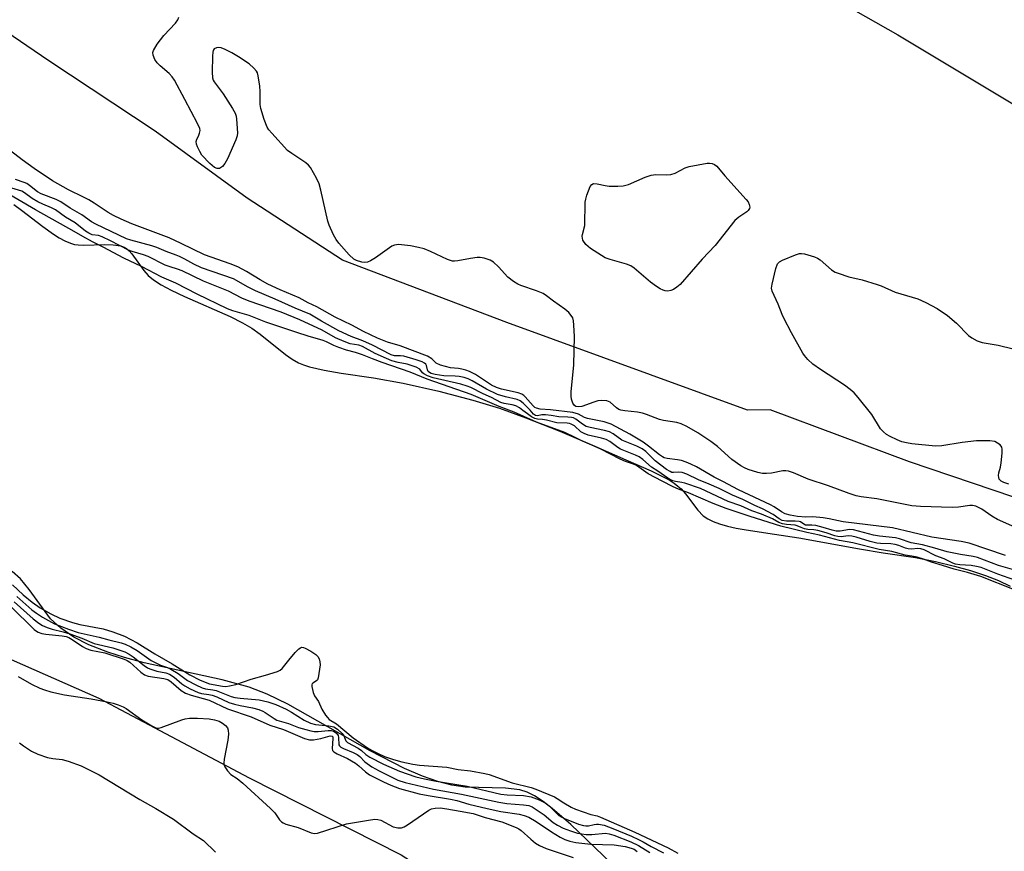
# Model space of a CAD drawing. Units: inches. Extents: x 1231765 to 1237764, y 497457 to 501457.
# Drawn here: x 1235538 to 1235810, y 500186 to 500415 of the extents above; entities that cross this region are included whole.
import ezdxf

# ---------------------------------------------------------------- set-up
doc = ezdxf.new("R2010")
doc.units = ezdxf.units.IN
doc.header["$MEASUREMENT"] = 0
for name, color, linetype in [('HYDRO-Stream Poly Centerlines', 142, 'Continuous'), ('HYDRO-Water Body', 4, 'Continuous'), ('NTRL-Trees', 3, 'Continuous'), ('Undefined', 1, 'Continuous')]:
    doc.layers.add(name, color=color, linetype=linetype)

msp = doc.modelspace()

# ---------------------------------------------------------------- linework, layer by layer
at = {"layer": 'HYDRO-Stream Poly Centerlines'}
msp.add_lwpolyline([(1235536.83, 500364.56), (1235538.95, 500363), (1235544.79, 500358.44), (1235547.71, 500356.38), (1235549.31, 500355.38), (1235550.88, 500354.54), (1235552.39, 500353.9), (1235553.55, 500353.56), (1235554.58, 500353.41), (1235556.06, 500353.33), (1235561.87, 500353.47), (1235564.21, 500353.41), (1235566.27, 500353.11), (1235567.25, 500352.77), (1235567.87, 500352.43), (1235568.61, 500351.79), (1235569.37, 500350.94), (1235572.64, 500346.36), (1235573.81, 500344.98), (1235575.26, 500343.8), (1235577.42, 500342.43), (1235580.15, 500340.97), (1235583.83, 500339.21), (1235596.41, 500333.67), (1235599.82, 500331.96), (1235602.42, 500330.44), (1235604.66, 500328.8), (1235611.71, 500323.17), (1235613.55, 500321.89), (1235615.24, 500320.93), (1235616.65, 500320.35), (1235618.27, 500319.83), (1235622.3, 500318.88), (1235627.03, 500318.07), (1235635.89, 500316.81), (1235644.08, 500315.28), (1235653.9, 500313.06), (1235663.27, 500310.63), (1235670.66, 500308.39), (1235677.91, 500305.76), (1235687.22, 500302.08), (1235696.95, 500297.99), (1235705.42, 500294.21), (1235712.4, 500291.16), (1235715.78, 500289.51), (1235717.35, 500288.63), (1235718.78, 500287.72), (1235719.79, 500286.96), (1235720.67, 500286.19), (1235721.88, 500284.79), (1235725.31, 500280.29), (1235726.78, 500278.75), (1235728, 500277.93), (1235729.5, 500277.2), (1235731.22, 500276.56), (1235733.44, 500275.93), (1235735.81, 500275.39), (1235738.59, 500274.87), (1235746.4, 500273.74), (1235753.12, 500272.67), (1235769.83, 500269.69), (1235776.39, 500268.59), (1235785.26, 500267.24), (1235790.78, 500266.12), (1235795.99, 500264.89), (1235800.45, 500263.66), (1235804.54, 500262.33), (1235808.11, 500260.94), (1235811.37, 500259.39)], dxfattribs=at)
msp.add_polyline3d([(1235701.39, 500183.02, 0), (1235690.26, 500193.67, 0), (1235685.17, 500198.15, 0), (1235682.68, 500200.04, 0), (1235680.26, 500201.59, 0), (1235678.22, 500202.62, 0), (1235676.26, 500203.29, 0), (1235672.25, 500203.75, 0), (1235661.21, 500204.01, 0), (1235657.52, 500204.58, 0), (1235653.69, 500205.57, 0), (1235649.45, 500207.04, 0), (1235644.48, 500209.16, 0), (1235634.96, 500214.02, 0), (1235612.32, 500226.81, 0), (1235606.65, 500229.57, 0), (1235601.64, 500231.54, 0), (1235594.22, 500233.56, 0), (1235572.75, 500238.27, 0), (1235567.28, 500239.74, 0), (1235562.68, 500241.19, 0), (1235557.47, 500243.24, 0), (1235553.32, 500245.35, 0), (1235549.72, 500247.79, 0), (1235546.96, 500250.4, 0), (1235541.04, 500258.47, 0), (1235538.67, 500261.36, 0), (1235536.35, 500263.4, 0)], dxfattribs=at)
at = {"layer": 'HYDRO-Water Body'}
for points in [[(1235536.83, 500364.56, 0), (1235538.95, 500363, 0), (1235544.79, 500358.44, 0), (1235547.71, 500356.38, 0), (1235549.31, 500355.38, 0), (1235550.88, 500354.54, 0), (1235552.39, 500353.9, 0), (1235553.55, 500353.56, 0), (1235554.58, 500353.41, 0), (1235556.06, 500353.33, 0), (1235561.87, 500353.47, 0), (1235564.21, 500353.41, 0), (1235566.27, 500353.11, 0), (1235567.25, 500352.77, 0), (1235567.87, 500352.43, 0), (1235568.61, 500351.79, 0), (1235569.37, 500350.94, 0), (1235572.64, 500346.36, 0), (1235573.81, 500344.98, 0), (1235575.26, 500343.8, 0), (1235577.42, 500342.43, 0), (1235580.15, 500340.97, 0), (1235583.83, 500339.21, 0), (1235596.41, 500333.67, 0), (1235599.82, 500331.96, 0), (1235602.42, 500330.44, 0), (1235604.66, 500328.8, 0), (1235611.71, 500323.17, 0), (1235613.55, 500321.89, 0), (1235615.24, 500320.93, 0), (1235616.65, 500320.35, 0), (1235618.27, 500319.83, 0), (1235622.3, 500318.88, 0), (1235627.03, 500318.07, 0), (1235635.89, 500316.81, 0), (1235644.08, 500315.28, 0), (1235653.9, 500313.06, 0), (1235663.27, 500310.63, 0), (1235670.66, 500308.39, 0), (1235677.91, 500305.76, 0), (1235687.22, 500302.08, 0), (1235696.95, 500297.99, 0), (1235705.42, 500294.21, 0), (1235712.4, 500291.16, 0), (1235715.78, 500289.51, 0), (1235717.35, 500288.63, 0), (1235718.78, 500287.72, 0), (1235719.79, 500286.96, 0), (1235720.67, 500286.19, 0), (1235721.88, 500284.79, 0), (1235725.31, 500280.29, 0), (1235726.78, 500278.75, 0), (1235728, 500277.93, 0), (1235729.5, 500277.2, 0), (1235731.22, 500276.56, 0), (1235733.44, 500275.93, 0), (1235735.81, 500275.39, 0), (1235738.59, 500274.87, 0), (1235746.4, 500273.74, 0), (1235753.12, 500272.67, 0), (1235769.83, 500269.69, 0), (1235776.39, 500268.59, 0), (1235785.26, 500267.24, 0), (1235790.78, 500266.12, 0), (1235795.99, 500264.89, 0), (1235800.45, 500263.66, 0), (1235804.54, 500262.33, 0), (1235808.11, 500260.94, 0), (1235811.37, 500259.39, 0)], [(1235701.39, 500183.02, 0), (1235690.26, 500193.67, 0), (1235685.17, 500198.15, 0), (1235682.68, 500200.04, 0), (1235680.26, 500201.59, 0), (1235678.22, 500202.62, 0), (1235676.26, 500203.29, 0), (1235672.25, 500203.75, 0), (1235661.21, 500204.01, 0), (1235657.52, 500204.58, 0), (1235653.69, 500205.57, 0), (1235649.45, 500207.04, 0), (1235644.48, 500209.16, 0), (1235634.96, 500214.02, 0), (1235612.32, 500226.81, 0), (1235606.65, 500229.57, 0), (1235601.64, 500231.54, 0), (1235594.22, 500233.56, 0), (1235572.75, 500238.27, 0), (1235567.28, 500239.74, 0), (1235562.68, 500241.19, 0), (1235557.47, 500243.24, 0), (1235553.32, 500245.35, 0), (1235549.72, 500247.79, 0), (1235546.96, 500250.4, 0), (1235541.04, 500258.47, 0), (1235538.67, 500261.36, 0), (1235536.35, 500263.4, 0)]]:
    msp.add_polyline3d(points, dxfattribs=at)
at = {"layer": 'NTRL-Trees'}
for points in [[(1235522.75, 500524.91), (1235561.13, 500509.56), (1235601.37, 500492.37), (1235642.87, 500474.06), (1235690.37, 500454.78), (1235736.5, 500436.28), (1235780.38, 500411.28), (1235821.25, 500386.75)], [(1235824, 500279.94), (1235783.63, 500293.59), (1235745.25, 500307.97), (1235739, 500307.84), (1235672.62, 500332), (1235627.37, 500349.22), (1235601.13, 500366.28), (1235575.75, 500384.75), (1235546.5, 500404.16), (1235532.5, 500413.62)]]:
    msp.add_lwpolyline(points, dxfattribs=at)
msp.add_polyline3d([(1235502.5, 500253.94, 0), (1235560.25, 500228.53, 0), (1235601.62, 500206.59, 0), (1235643.5, 500185.31, 0), (1235658.25, 500175.87, 0), (1235691, 500163.59, 0), (1235706.5, 500161.69, 0), (1235718.13, 500157.19, 0), (1235756.25, 500142.63, 0), (1235791.63, 500134.12, 0), (1235822.38, 500124.94, 0), (1235856.75, 500116.41, 0), (1235894.88, 500105.59, 0), (1235929.88, 500097, 0), (1235957.38, 500091.47, 0), (1235978.75, 500089.03, 0), (1236017.13, 500079.66, 0), (1236051.75, 500070.97, 0), (1236096.63, 500064.19, 0), (1236113.87, 500059.63, 0), (1236150.75, 500048.5, 0), (1236191, 500034.28, 0)], dxfattribs=at)
at = {"layer": 'Undefined'}
for points, elevation in [([(1235814.3, 500274.88), (1235807.83, 500277.77), (1235806.31, 500278.64), (1235803.55, 500280.58), (1235802.64, 500281.08), (1235801.92, 500281.37), (1235800.97, 500281.57), (1235800.21, 500281.59), (1235797.15, 500281.15), (1235795.41, 500281.08), (1235786.62, 500281.28), (1235784.28, 500281.5), (1235774.6, 500283.39), (1235770.27, 500283.98), (1235768.95, 500284.26), (1235767.02, 500284.91), (1235761.33, 500287.06), (1235755.69, 500288.88), (1235751.65, 500290.62), (1235750.31, 500291.06), (1235749.52, 500291.18), (1235748.7, 500291.15), (1235745.63, 500290.54), (1235744.19, 500290.38), (1235743.11, 500290.45), (1235741.85, 500290.73), (1235739.14, 500291.52), (1235738.14, 500291.95), (1235737.15, 500292.51), (1235734.67, 500294.3), (1235730.73, 500297.84), (1235728.88, 500299.22), (1235725.3, 500301.66), (1235722.25, 500303.38), (1235720.72, 500304.1), (1235719.5, 500304.44), (1235715.8, 500305.05), (1235714.69, 500305.31), (1235711.14, 500306.71), (1235710.06, 500307.07), (1235708.64, 500307.3), (1235705.17, 500307.65), (1235704.04, 500307.88), (1235703.51, 500308.08), (1235702.85, 500308.51), (1235701.13, 500310.07), (1235700.69, 500310.29), (1235700.18, 500310.41), (1235698.83, 500310.51), (1235697.74, 500310.42), (1235696.61, 500310.11), (1235693.28, 500308.91), (1235692.46, 500308.76), (1235691.7, 500308.89), (1235691.31, 500309.13), (1235690.86, 500309.78), (1235690.5, 500310.87), (1235690.38, 500311.75), (1235690.43, 500312.95), (1235691.13, 500320.39), (1235691.3, 500328.12), (1235691.15, 500331.32), (1235691.03, 500332.46), (1235690.82, 500333.27), (1235690.43, 500333.98), (1235689.73, 500334.82), (1235688.63, 500335.73), (1235685.52, 500337.87), (1235683.55, 500339.39), (1235682.66, 500339.97), (1235680.8, 500340.76), (1235676.47, 500342.23), (1235675.7, 500342.58), (1235674.49, 500343.29), (1235672.91, 500344.48), (1235670.34, 500347.37), (1235668.98, 500348.68), (1235668.05, 500349.24), (1235666.44, 500349.78), (1235665.34, 500349.97), (1235664.52, 500349.95), (1235662.6, 500349.66), (1235659.13, 500348.98), (1235658.26, 500348.9), (1235657.7, 500348.94), (1235656.35, 500349.34), (1235651.65, 500351.63), (1235649.85, 500352.3), (1235648.28, 500352.72), (1235646.11, 500353.14), (1235644.45, 500353.36), (1235642.79, 500353.47), (1235641.74, 500353.35), (1235640.99, 500353.01), (1235636.5, 500349.86), (1235635.06, 500348.97), (1235634.31, 500348.64), (1235633.51, 500348.55), (1235632.66, 500348.67), (1235631.25, 500349.07), (1235630.49, 500349.47), (1235629.21, 500350.65), (1235626.39, 500353.86), (1235625.6, 500354.9), (1235624.92, 500356.18), (1235623.73, 500358.86), (1235623.33, 500359.96), (1235621.39, 500368.52), (1235620.92, 500370.2), (1235620.21, 500371.75), (1235618.57, 500374.74), (1235618.05, 500375.38), (1235617.23, 500376.06), (1235613.38, 500378.58), (1235612.23, 500379.45), (1235607.86, 500384.22), (1235607.11, 500385.12), (1235606.66, 500385.85), (1235605.82, 500387.97), (1235604.86, 500390.97), (1235604.72, 500392.12), (1235604.73, 500395.69), (1235604.64, 500397.16), (1235604.16, 500400), (1235603.91, 500400.8), (1235603.65, 500401.28), (1235602.93, 500402.12), (1235601.66, 500403.27), (1235598.7, 500405.25), (1235596.92, 500406.31), (1235595.05, 500407.24), (1235593.96, 500407.69), (1235593.17, 500407.84), (1235592.68, 500407.75), (1235592.05, 500407.39), (1235591.78, 500407), (1235591.64, 500406.5), (1235591.53, 500405.38), (1235591.42, 500401.02), (1235591.53, 500399.44), (1235591.76, 500398.81), (1235592.05, 500398.32), (1235594.5, 500395), (1235597.08, 500390.99), (1235597.78, 500389.71), (1235598.03, 500388.89), (1235598.17, 500388.05), (1235598.44, 500384.31), (1235598.32, 500383.47), (1235597.94, 500382.36), (1235595.66, 500377.16), (1235594.97, 500375.85), (1235594.27, 500375.04), (1235593.46, 500374.47), (1235592.8, 500374.42), (1235592.13, 500374.73), (1235590.86, 500375.85), (1235588.66, 500378.13), (1235588.02, 500379.1), (1235587.38, 500380.41), (1235587.1, 500381.2), (1235587.04, 500381.91), (1235587.21, 500382.5), (1235587.7, 500383.4), (1235588, 500384.17), (1235588.13, 500384.95), (1235588.03, 500385.49), (1235587.46, 500386.83), (1235583.96, 500393.47), (1235581.04, 500398.78), (1235580.42, 500399.76), (1235579.64, 500400.62), (1235577.16, 500402.75), (1235576.3, 500403.58), (1235575.66, 500404.49), (1235575.2, 500405.71), (1235575.14, 500406.44), (1235575.29, 500406.95), (1235576.35, 500408.68), (1235578.12, 500411.08), (1235581.36, 500414.52), (1235582.03, 500415.43), (1235582.24, 500416.13)], 170), ([(1235810.1, 500267.79), (1235800.08, 500271.23), (1235797.88, 500271.68), (1235789.8, 500272.91), (1235778.91, 500275.42), (1235765.29, 500277.14), (1235761.52, 500277.92), (1235759.82, 500278.16), (1235756.99, 500278.44), (1235755.06, 500278.42), (1235752.73, 500278.56), (1235750.76, 500278.93), (1235749.39, 500279.34), (1235748.36, 500279.88), (1235746.29, 500281.21), (1235745.35, 500281.74), (1235736.51, 500285.87), (1235732.14, 500288.2), (1235729.76, 500289.38), (1235724.88, 500292.23), (1235723.37, 500293.03), (1235722.09, 500293.54), (1235720.78, 500293.96), (1235719.7, 500294.17), (1235716.86, 500294.55), (1235716.02, 500294.77), (1235715.55, 500294.97), (1235714.7, 500295.53), (1235711.7, 500297.99), (1235710.19, 500299.06), (1235706.51, 500301.23), (1235701.4, 500304), (1235699.51, 500304.64), (1235694.85, 500305.58), (1235694.09, 500305.86), (1235692.39, 500306.73), (1235690.88, 500307.2), (1235684.69, 500307.96), (1235681.83, 500308.15), (1235680.84, 500308.39), (1235680.4, 500308.62), (1235679.87, 500309.06), (1235677.73, 500311.54), (1235677.32, 500311.93), (1235676.82, 500312.25), (1235675.74, 500312.61), (1235671.19, 500313.66), (1235669.79, 500314.07), (1235668.4, 500314.77), (1235664.05, 500317.66), (1235662.39, 500318.56), (1235661.37, 500318.92), (1235660.3, 500319.2), (1235659.32, 500319.35), (1235657.16, 500319.51), (1235654.4, 500320.23), (1235653.23, 500320.82), (1235651.99, 500322.01), (1235650.78, 500322.7), (1235643.28, 500325.62), (1235639.77, 500326.64), (1235636.98, 500327.75), (1235633.18, 500329.54), (1235629.95, 500331.32), (1235625.38, 500333.47), (1235620.31, 500336.33), (1235617.93, 500337.46), (1235615.4, 500338.86), (1235610.23, 500341.01), (1235606.84, 500342.59), (1235604.67, 500343.82), (1235600.89, 500346.12), (1235598.55, 500347.37), (1235596.39, 500348.23), (1235589.31, 500350.71), (1235582.89, 500353.83), (1235579.59, 500355.31), (1235569.35, 500359.19), (1235566.36, 500360.46), (1235564.28, 500361.48), (1235562.77, 500362.35), (1235558.99, 500364.91), (1235557.52, 500365.79), (1235556.01, 500366.6), (1235551.84, 500368.54), (1235547.5, 500371.09), (1235542.4, 500374.42), (1235539.07, 500376.82), (1235535.85, 500379.28)], 168), ([(1235812.56, 500258.32), (1235803.26, 500262.06), (1235799.55, 500263.14), (1235795.91, 500264.01), (1235792.71, 500265.09), (1235789.71, 500265.97), (1235787.46, 500266.83), (1235785.69, 500267.32), (1235784.27, 500267.63), (1235782.38, 500267.88), (1235778.77, 500268.96), (1235775.22, 500269.48), (1235767.98, 500271.29), (1235764.31, 500271.97), (1235758.81, 500273.39), (1235755.35, 500274.16), (1235748.18, 500275.93), (1235739.73, 500278.55), (1235733.11, 500280.8), (1235729.52, 500282.19), (1235722.73, 500285.07), (1235719.95, 500286.11), (1235718.51, 500286.74), (1235715.47, 500288.27), (1235711.61, 500290.36), (1235709.05, 500292.19), (1235708.21, 500292.68), (1235707.25, 500293.11), (1235705.36, 500293.72), (1235703.85, 500294.38), (1235698.59, 500297.09), (1235696.09, 500298.25), (1235693.53, 500299.28), (1235691.32, 500300.46), (1235688.62, 500301.74), (1235680.87, 500304.6), (1235674.71, 500307.33), (1235670.52, 500308.88), (1235662.79, 500312.14), (1235650.74, 500316.42), (1235646.06, 500318.33), (1235638.3, 500320.97), (1235635.61, 500321.97), (1235632.93, 500323.09), (1235630.96, 500323.75), (1235628.5, 500324.42), (1235626.33, 500325.16), (1235624.98, 500325.7), (1235623.01, 500326.73), (1235622.09, 500327.1), (1235617.93, 500328.24), (1235614.83, 500329.23), (1235606.27, 500332.1), (1235601.64, 500333.97), (1235597.13, 500335.21), (1235595.66, 500335.82), (1235587.32, 500339.84), (1235581.44, 500342.85), (1235577.57, 500344.55), (1235572.02, 500347.48), (1235567.16, 500349.79), (1235561.47, 500352.8), (1235558.49, 500354.24), (1235555.79, 500355.71), (1235553.48, 500357.1), (1235542.77, 500363.09), (1235532.95, 500368.77)], 162), ([(1235812.62, 500261), (1235807.99, 500262.65), (1235803.38, 500264.47), (1235802.03, 500264.83), (1235800.6, 500265.07), (1235797.5, 500265.22), (1235796.33, 500265.42), (1235795.52, 500265.75), (1235793.13, 500266.94), (1235790.87, 500267.76), (1235787.67, 500269.34), (1235786.69, 500269.69), (1235785.87, 500269.77), (1235784.13, 500269.58), (1235783.27, 500269.62), (1235782.47, 500269.85), (1235780.64, 500270.58), (1235779.64, 500270.87), (1235778.5, 500271.03), (1235775.65, 500271.13), (1235774.63, 500271.26), (1235772.75, 500271.71), (1235768.96, 500272.9), (1235767.7, 500273.18), (1235766.75, 500273.23), (1235764.79, 500272.99), (1235763.9, 500273.07), (1235763.08, 500273.27), (1235760.62, 500274.11), (1235758.37, 500274.71), (1235757.28, 500274.92), (1235755.61, 500275.01), (1235754.64, 500275.2), (1235753.72, 500275.49), (1235752.63, 500276.01), (1235752.11, 500276.17), (1235749.74, 500276.36), (1235748.63, 500276.58), (1235747.58, 500276.94), (1235745.89, 500277.88), (1235742.81, 500279.19), (1235740.15, 500280.13), (1235737.13, 500281.47), (1235733.62, 500282.73), (1235726.03, 500286.24), (1235721.71, 500287.76), (1235720.85, 500287.95), (1235719.13, 500288.17), (1235718.38, 500288.42), (1235716.99, 500289.16), (1235714.28, 500291.04), (1235712.55, 500292.15), (1235710.09, 500294.28), (1235709.11, 500294.98), (1235708.08, 500295.46), (1235704, 500297.08), (1235703.21, 500297.55), (1235701.02, 500299.22), (1235700, 500299.76), (1235698.76, 500300.17), (1235695.05, 500301.01), (1235693.93, 500301.4), (1235693.09, 500301.93), (1235691.33, 500303.51), (1235690.42, 500304.05), (1235689.94, 500304.21), (1235689.28, 500304.31), (1235686.46, 500304.39), (1235683.63, 500305.1), (1235682.45, 500305.28), (1235681.14, 500305.34), (1235680.35, 500305.56), (1235679.45, 500306.02), (1235678.38, 500306.89), (1235677.08, 500307.75), (1235676.11, 500308.52), (1235675.16, 500309.05), (1235674.13, 500309.33), (1235671.95, 500309.68), (1235671.02, 500309.98), (1235668.43, 500311.33), (1235666.12, 500312.38), (1235662.71, 500314.09), (1235661.74, 500314.49), (1235659.94, 500315), (1235652.39, 500316.8), (1235650.81, 500317.33), (1235649.79, 500317.86), (1235649.46, 500318.15), (1235648.68, 500319.16), (1235647.65, 500319.75), (1235645.2, 500320.54), (1235642.69, 500320.97), (1235641.01, 500321.47), (1235639.46, 500322.07), (1235636.38, 500323.52), (1235632.93, 500325.41), (1235631.89, 500325.73), (1235629.51, 500326.17), (1235627.82, 500326.75), (1235625.48, 500327.83), (1235621.75, 500329.92), (1235615.62, 500332.73), (1235610.49, 500334.83), (1235601.64, 500337.86), (1235599.66, 500338.76), (1235595.95, 500340.63), (1235589.1, 500343.44), (1235583.23, 500346.23), (1235581.91, 500346.74), (1235579.85, 500347.32), (1235578.47, 500347.82), (1235573.82, 500350.25), (1235572.55, 500350.7), (1235569.44, 500351.61), (1235568.43, 500351.98), (1235563.47, 500354.53), (1235561.17, 500355.62), (1235560.14, 500355.96), (1235558.43, 500356.19), (1235557.46, 500356.61), (1235556.58, 500357.22), (1235553.71, 500359.53), (1235551.06, 500361.08), (1235548.28, 500363.08), (1235547.23, 500363.63), (1235544.78, 500364.63), (1235543.42, 500365.31), (1235541.87, 500366.22), (1235539.74, 500367.75), (1235539.01, 500368.17), (1235536.23, 500369.05)], 164), ([(1235813.3, 500263.58), (1235808.15, 500265.04), (1235802.34, 500267.27), (1235801.19, 500267.53), (1235797.69, 500268.09), (1235793.95, 500268.85), (1235790.59, 500269.87), (1235787.18, 500270.8), (1235784.04, 500271.34), (1235780.88, 500272.39), (1235779.75, 500272.69), (1235775.38, 500273.15), (1235773.71, 500273.39), (1235768.18, 500274.93), (1235767.11, 500275.02), (1235764.51, 500274.52), (1235763.39, 500274.54), (1235762.28, 500274.78), (1235759.79, 500275.55), (1235757.84, 500276.06), (1235756.74, 500276.21), (1235755.39, 500276.14), (1235754.98, 500276.2), (1235754.48, 500276.42), (1235753.6, 500277.06), (1235753.22, 500277.21), (1235752.11, 500277.31), (1235749.75, 500277.25), (1235748.57, 500277.45), (1235747.72, 500277.89), (1235746.04, 500279.14), (1235743.06, 500280.72), (1235741.02, 500281.6), (1235737.69, 500283.26), (1235734.87, 500284.4), (1235731.21, 500286.27), (1235728.42, 500287.52), (1235725.5, 500288.67), (1235722.3, 500290.23), (1235720.97, 500290.68), (1235720.03, 500290.74), (1235718.61, 500290.66), (1235718.16, 500290.72), (1235717.65, 500290.93), (1235716.69, 500291.56), (1235713.57, 500293.89), (1235710.94, 500296.44), (1235709.93, 500297.23), (1235708.5, 500297.96), (1235704.38, 500299.63), (1235701.95, 500301.31), (1235700.96, 500301.86), (1235699.59, 500302.3), (1235695.64, 500303.12), (1235694.55, 500303.41), (1235693.48, 500303.98), (1235691.63, 500305.42), (1235690.99, 500305.72), (1235690.49, 500305.85), (1235689.43, 500305.96), (1235686.94, 500306.02), (1235684.89, 500306.42), (1235683.28, 500306.61), (1235682.27, 500306.59), (1235681.08, 500306.33), (1235680.52, 500306.39), (1235679.98, 500306.74), (1235679.08, 500307.86), (1235677.12, 500309.84), (1235676.32, 500310.48), (1235675.49, 500310.83), (1235672.31, 500311.5), (1235670.1, 500312.21), (1235667.09, 500313.62), (1235663.1, 500315.99), (1235662.04, 500316.52), (1235660.91, 500316.88), (1235659.54, 500317.13), (1235658.43, 500317.23), (1235655.3, 500317.28), (1235652.94, 500317.66), (1235651.79, 500317.97), (1235651.33, 500318.21), (1235650.99, 500318.54), (1235650.79, 500318.97), (1235650.48, 500320.19), (1235650.3, 500320.51), (1235649.96, 500320.81), (1235649.34, 500321.14), (1235647.68, 500321.7), (1235644.26, 500322.7), (1235643.4, 500322.84), (1235641.7, 500322.88), (1235640.75, 500323.15), (1235635.6, 500325.79), (1235632.95, 500326.94), (1235629.73, 500328.18), (1235626.37, 500329.76), (1235621.56, 500332.39), (1235618.4, 500334.32), (1235614.34, 500335.99), (1235608.86, 500338.44), (1235603.43, 500340.75), (1235601.42, 500341.76), (1235597.31, 500344.06), (1235588.55, 500347.09), (1235586.41, 500348.08), (1235583.94, 500349.48), (1235582.5, 500350.2), (1235581.5, 500350.62), (1235578.82, 500351.54), (1235576.26, 500352.68), (1235574.84, 500353.13), (1235569.08, 500354.7), (1235567.86, 500355.11), (1235559.45, 500359.08), (1235558.23, 500359.8), (1235555.51, 500361.72), (1235552.35, 500363.56), (1235549.8, 500365.28), (1235548.5, 500365.88), (1235544.34, 500367.47), (1235543.36, 500368.04), (1235541.15, 500369.8), (1235540.35, 500370.33), (1235539.64, 500370.63), (1235537.31, 500371.38)], 166), ([(1235810.94, 500287.44), (1235809.61, 500287.9), (1235808.9, 500288.28), (1235808.34, 500288.88), (1235808.19, 500289.33), (1235808.15, 500289.83), (1235808.24, 500290.6), (1235808.66, 500292.16), (1235808.85, 500293.33), (1235809.15, 500295.99), (1235809.15, 500297.12), (1235809.02, 500297.63), (1235808.55, 500298.28), (1235807.89, 500298.81), (1235807.13, 500299.2), (1235805.71, 500299.42), (1235802.06, 500299.42), (1235798.11, 500298.94), (1235792.54, 500298), (1235790.76, 500297.99), (1235784.22, 500298.59), (1235782.78, 500298.82), (1235781.51, 500299.18), (1235780.18, 500299.7), (1235778.28, 500300.58), (1235777.29, 500301.19), (1235776.43, 500301.91), (1235775.66, 500302.72), (1235773.2, 500306.66), (1235769.5, 500311.33), (1235768.32, 500312.67), (1235767.25, 500313.58), (1235765.66, 500314.77), (1235759.09, 500319.07), (1235757.02, 500320.51), (1235755.61, 500321.84), (1235754.72, 500322.89), (1235754.23, 500323.59), (1235751.1, 500329.15), (1235748.97, 500333.18), (1235748.5, 500334.24), (1235747.45, 500337.09), (1235745.76, 500340.66), (1235745.63, 500341.46), (1235745.76, 500342.58), (1235746.78, 500346.88), (1235747.27, 500348.19), (1235747.83, 500348.76), (1235748.58, 500349.18), (1235752.17, 500350.7), (1235753.29, 500351.04), (1235753.84, 500351.07), (1235754.68, 500350.94), (1235757.46, 500350.11), (1235758.24, 500349.76), (1235758.97, 500349.26), (1235762.14, 500346.54), (1235763.13, 500345.92), (1235763.91, 500345.58), (1235766.88, 500344.56), (1235770.59, 500343.75), (1235774.73, 500342.52), (1235775.81, 500342.13), (1235779.69, 500340.38), (1235785.94, 500338.52), (1235788.08, 500337.53), (1235791.23, 500335.85), (1235794.04, 500333.96), (1235796.56, 500331.81), (1235799.86, 500328.48), (1235800.77, 500327.8), (1235802.24, 500326.96), (1235803.61, 500326.51), (1235808.02, 500325.75), (1235812.22, 500324.77)], 172), ([(1235536.46, 500259.74), (1235539.42, 500256.97), (1235541.83, 500255), (1235544.11, 500253.39), (1235547.03, 500251.73), (1235549.53, 500250.55), (1235553, 500249.33), (1235555.03, 500248.82), (1235561.39, 500247.6), (1235564.06, 500246.78), (1235567.34, 500245.57), (1235570.8, 500243.73), (1235575.63, 500240.73), (1235580.4, 500237.94), (1235585.33, 500234.92), (1235588.14, 500233.46), (1235590.76, 500232.47), (1235594.31, 500231.8), (1235595.21, 500231.76), (1235596.25, 500231.88), (1235598.01, 500232.3), (1235602.22, 500233.71), (1235606.18, 500234.8), (1235609.45, 500235.82), (1235610.24, 500236.2), (1235610.76, 500236.64), (1235612.57, 500239.02), (1235614.31, 500241.06), (1235615.37, 500242.13), (1235615.81, 500242.41), (1235616.16, 500242.52), (1235616.64, 500242.47), (1235617.12, 500242.29), (1235618.61, 500241.49), (1235620.05, 500240.58), (1235620.62, 500240.03), (1235620.94, 500239.37), (1235621.15, 500238.52), (1235621.2, 500237.67), (1235620.64, 500234.08), (1235620.46, 500233.59), (1235620.28, 500233.34), (1235619.35, 500232.77), (1235619.06, 500232.51), (1235618.95, 500232.14), (1235618.97, 500231.69), (1235619.33, 500230.05), (1235619.65, 500229.16), (1235620.74, 500227.58), (1235621.69, 500225.51), (1235622.7, 500223.84), (1235623.2, 500223.2), (1235623.73, 500222.67), (1235625.71, 500221.4), (1235630.27, 500217.62), (1235634.3, 500214.83), (1235635.58, 500214.08), (1235637.24, 500213.24), (1235638.91, 500212.48), (1235641.39, 500211.6), (1235643.72, 500210.94), (1235646.77, 500210.3), (1235648.59, 500210.05), (1235656.17, 500209.48), (1235659.28, 500208.85), (1235662.62, 500208.5), (1235666.63, 500207.77), (1235667.77, 500207.46), (1235674.1, 500205.21), (1235679.4, 500203.88), (1235680.67, 500203.46), (1235685.75, 500201.34), (1235686.54, 500200.9), (1235688.34, 500199.66), (1235690.41, 500198.48), (1235691.6, 500197.91), (1235695.79, 500196.42), (1235697.55, 500196.06), (1235698.5, 500195.76), (1235707.97, 500191.6), (1235717.08, 500187.25), (1235719.82, 500185.83)], 162), ([(1235536.91, 500255.05), (1235542.11, 500250.4), (1235543.67, 500249.2), (1235544.69, 500248.56), (1235546.02, 500247.97), (1235547.4, 500247.48), (1235550.38, 500246.83), (1235552.23, 500246.27), (1235555.57, 500245.01), (1235558.99, 500243.55), (1235564.08, 500242.37), (1235567.4, 500241.24), (1235568.61, 500240.64), (1235569.73, 500239.94), (1235572.76, 500237.54), (1235573.68, 500236.91), (1235574.31, 500236.62), (1235576.25, 500235.97), (1235578.67, 500235.45), (1235579.67, 500235.11), (1235581.02, 500234.29), (1235583.11, 500232.48), (1235583.92, 500231.88), (1235585.44, 500231.04), (1235587.56, 500230.1), (1235588.55, 500229.82), (1235590.5, 500229.55), (1235591.45, 500229.34), (1235592.79, 500228.83), (1235596.09, 500227.35), (1235597.63, 500226.84), (1235599.22, 500226.45), (1235602.61, 500225.87), (1235604.3, 500225.39), (1235605.38, 500224.96), (1235606.11, 500224.57), (1235608.57, 500222.86), (1235609.31, 500222.47), (1235612.47, 500221.54), (1235615.26, 500220.45), (1235617.24, 500219.84), (1235618.68, 500219.47), (1235619.55, 500219.33), (1235620.64, 500219.34), (1235623.43, 500219.63), (1235624.29, 500219.57), (1235624.91, 500219.4), (1235625.69, 500218.86), (1235626.14, 500218.26), (1235626.3, 500217.63), (1235626.41, 500215.69), (1235626.55, 500215.37), (1235626.9, 500215.02), (1235627.61, 500214.62), (1235630.35, 500213.52), (1235631.4, 500213.01), (1235632.14, 500212.45), (1235633.57, 500210.93), (1235635.47, 500209.59), (1235637.52, 500208.44), (1235642.66, 500205.88), (1235644.65, 500205.25), (1235652.49, 500203.42), (1235660.12, 500202.04), (1235670.43, 500199.82), (1235672.63, 500199.47), (1235677.28, 500199.13), (1235678.73, 500198.92), (1235679.6, 500198.59), (1235681.05, 500197.68), (1235682.93, 500196.32), (1235685.45, 500194.29), (1235686.63, 500193.48), (1235688.22, 500192.66), (1235690.17, 500191.93), (1235692.17, 500191.32), (1235694.52, 500190.95), (1235696.04, 500190.93), (1235699.85, 500191.28), (1235700.9, 500191.16), (1235702.16, 500190.78), (1235706.85, 500188.91), (1235708.91, 500187.93), (1235712.02, 500185.97)], 166), ([(1235537.63, 500256.51), (1235541.78, 500252.87), (1235543.04, 500251.9), (1235544.67, 500250.83), (1235547.99, 500249.01), (1235551.83, 500247.48), (1235554.56, 500246.62), (1235560.33, 500245.3), (1235563.03, 500244.55), (1235566.37, 500243.76), (1235567.52, 500243.37), (1235569.03, 500242.64), (1235570.84, 500241.61), (1235574.61, 500238.85), (1235577.27, 500237.58), (1235579.19, 500236.92), (1235580.04, 500236.53), (1235582.09, 500235.27), (1235584.67, 500233.37), (1235586.93, 500232.16), (1235588.67, 500231.37), (1235589.61, 500231.09), (1235591.61, 500230.81), (1235592.52, 500230.6), (1235596.68, 500229.01), (1235597.74, 500228.71), (1235599.19, 500228.52), (1235604.45, 500228.08), (1235606.84, 500227.52), (1235608.98, 500226.72), (1235611.81, 500225.46), (1235613.29, 500224.66), (1235616.81, 500222.47), (1235618.59, 500221.65), (1235619.94, 500221.25), (1235623.59, 500220.91), (1235624.97, 500220.6), (1235626.03, 500219.93), (1235627.32, 500218.77), (1235627.78, 500218.11), (1235628.28, 500216.79), (1235628.74, 500216.3), (1235631.65, 500214.77), (1235632.58, 500214.08), (1235633.78, 500212.97), (1235634.92, 500212.25), (1235638.67, 500210.29), (1235643.1, 500208.37), (1235647.59, 500206.87), (1235650.01, 500206.25), (1235653.22, 500205.63), (1235661.71, 500204.24), (1235671.03, 500202.08), (1235672.79, 500201.84), (1235677.23, 500201.69), (1235679.4, 500201.34), (1235681.56, 500200.53), (1235683.26, 500199.69), (1235684.3, 500198.88), (1235687.01, 500196.21), (1235687.78, 500195.69), (1235688.57, 500195.31), (1235692.38, 500193.81), (1235693.76, 500193.38), (1235694.43, 500193.32), (1235695.15, 500193.37), (1235696.69, 500193.69)], 164), ([(1235535.98, 500253.8), (1235542.46, 500247.42), (1235543.06, 500246.93), (1235543.51, 500246.67), (1235544.52, 500246.33), (1235545.59, 500246.11), (1235550.11, 500245.67), (1235551.21, 500245.46), (1235551.93, 500245.19), (1235552.87, 500244.7), (1235555.73, 500242.71), (1235556.72, 500242.15), (1235558.05, 500241.77), (1235561.88, 500241.01), (1235567.21, 500239.28), (1235568.01, 500238.92), (1235568.75, 500238.42), (1235571.77, 500235.71), (1235572.84, 500234.91), (1235573.83, 500234.57), (1235578.16, 500233.94), (1235579.25, 500233.64), (1235580.17, 500233.05), (1235582.93, 500230.59), (1235584.11, 500229.89), (1235585.66, 500229.33), (1235590.66, 500227.98), (1235595.72, 500225.57), (1235602.24, 500223.36), (1235607.37, 500221.09), (1235611.16, 500219.86), (1235616.94, 500217.36), (1235618.27, 500217.05), (1235619.36, 500217.01), (1235621.38, 500217.37), (1235624.01, 500218.09), (1235624.49, 500218.06), (1235624.68, 500217.82), (1235624.73, 500217.39), (1235624.54, 500214.6), (1235624.66, 500214.13), (1235625, 500213.73), (1235625.91, 500213.18), (1235628.78, 500211.84), (1235631, 500210.56), (1235631.91, 500209.88), (1235633.67, 500208.18), (1235634.81, 500207.39), (1235638.67, 500205.43), (1235640.71, 500204.5), (1235643.11, 500203.65), (1235648.52, 500202.17), (1235650.94, 500201.69), (1235657.12, 500200.69), (1235658.85, 500200.28), (1235662.17, 500199.28), (1235667.2, 500198.08), (1235671, 500197.3), (1235676.05, 500196.51), (1235677.42, 500196.2), (1235678.69, 500195.68), (1235680.72, 500194.53), (1235684.93, 500191.67), (1235687.37, 500190.18), (1235688.64, 500189.55), (1235689.99, 500189.09), (1235691.69, 500188.77), (1235695.78, 500188.27), (1235702.19, 500188.09), (1235705.26, 500187.65), (1235706.92, 500187.22), (1235707.72, 500186.86), (1235708.59, 500186.28)], 168), ([(1235538.05, 500234.48), (1235541.7, 500232.35), (1235543.99, 500231.28), (1235545.27, 500230.77), (1235547.05, 500230.28), (1235550.79, 500229.45), (1235558.1, 500228.31), (1235562.53, 500227.49), (1235564.18, 500227.11), (1235565.6, 500226.63), (1235566.98, 500226.08), (1235567.77, 500225.66), (1235572.07, 500222.56), (1235574.84, 500220.86), (1235576.12, 500220.28), (1235576.65, 500220.24), (1235577.45, 500220.4), (1235583.12, 500222.58), (1235584.06, 500222.83), (1235585.18, 500223), (1235587.42, 500223.04), (1235590.68, 500222.8), (1235592.1, 500222.56), (1235593.38, 500222.16), (1235594.32, 500221.62), (1235595.15, 500220.94), (1235595.65, 500220.36), (1235595.91, 500219.65), (1235595.96, 500218.57), (1235595.82, 500216.89), (1235594.8, 500211.69), (1235594.68, 500210.56), (1235594.73, 500210.03), (1235594.91, 500209.55), (1235595.66, 500208.45), (1235596.61, 500207.49), (1235598.37, 500206.36), (1235599.94, 500205.06), (1235607.52, 500198.15), (1235608.76, 500196.88), (1235610.03, 500195.02), (1235610.56, 500194.45), (1235611.02, 500194.15), (1235611.78, 500193.82), (1235615.19, 500192.88), (1235618.75, 500191.39), (1235619.68, 500191.2), (1235620.52, 500191.3), (1235628.45, 500193.88), (1235634.55, 500194.91), (1235636.29, 500195.13), (1235637.14, 500195.1), (1235637.92, 500194.86), (1235641.3, 500193.05), (1235642.6, 500192.78), (1235643.64, 500192.8), (1235644.37, 500193.06), (1235645.3, 500193.6), (1235651.14, 500197.67), (1235651.9, 500198.01), (1235652.94, 500198.23), (1235654.27, 500198.25), (1235656.15, 500198.02), (1235659.81, 500197.41), (1235663.34, 500196.69), (1235666.71, 500195.6), (1235671.27, 500194.47), (1235675.25, 500192.91), (1235675.97, 500192.5), (1235676.6, 500192.04), (1235679.25, 500189.61), (1235680.56, 500188.55), (1235681.7, 500187.89), (1235683.49, 500187.12), (1235690.98, 500184.6)], 170), ([(1235538.39, 500216.19), (1235539.52, 500215.33), (1235541.67, 500213.93), (1235543.46, 500213.11), (1235546.13, 500212.19), (1235547.58, 500211.9), (1235550.17, 500211.64), (1235551.82, 500211.17), (1235555.34, 500209.83), (1235560.28, 500207.41), (1235571.51, 500200.62), (1235575.98, 500198.15), (1235580.83, 500195.19), (1235586.21, 500191.13), (1235589.07, 500189.33), (1235592.34, 500186.05)], 172), ([(1235696.69, 500193.69), (1235697.32, 500193.81), (1235697.92, 500193.81), (1235699.44, 500193.5), (1235701.84, 500192.61), (1235706.97, 500190.46), (1235708.98, 500189.53), (1235710.25, 500188.89), (1235712.46, 500187.59), (1235715.86, 500185.87)], 164)]:
    msp.add_lwpolyline(points, dxfattribs=dict(at, elevation=elevation))
at = {"layer": 'Undefined', "elevation": 172}
msp.add_lwpolyline([(1235717.06, 500340.7), (1235716.26, 500340.78), (1235715.73, 500340.92), (1235714.95, 500341.29), (1235713.94, 500341.92), (1235712.28, 500343.16), (1235707.78, 500346.96), (1235706.82, 500347.63), (1235705.61, 500348.13), (1235701.09, 500349.36), (1235699.74, 500349.87), (1235695.75, 500352.4), (1235695.04, 500352.93), (1235694.42, 500353.54), (1235693.63, 500354.73), (1235693.47, 500355.24), (1235693.43, 500355.77), (1235693.5, 500356.28), (1235694.15, 500358.77), (1235694.28, 500365.14), (1235694.38, 500366), (1235694.69, 500367.1), (1235695.64, 500369.47), (1235696.1, 500370.06), (1235696.57, 500370.29), (1235697.57, 500370.26), (1235699.75, 500369.74), (1235700.89, 500369.59), (1235703.28, 500369.56), (1235704.75, 500369.66), (1235706.14, 500370.06), (1235710.74, 500372.05), (1235712.39, 500372.64), (1235713.71, 500372.81), (1235716.73, 500372.75), (1235717.83, 500372.83), (1235719.04, 500373.18), (1235721.83, 500374.6), (1235722.91, 500374.99), (1235727.85, 500375.91), (1235728.52, 500375.92), (1235729.23, 500375.8), (1235729.86, 500375.54), (1235730.49, 500375.14), (1235732.71, 500372.45), (1235738.65, 500365.93), (1235739.13, 500365.25), (1235739.45, 500364.53), (1235739.6, 500363.81), (1235739.53, 500363.39), (1235739.2, 500362.86), (1235738.79, 500362.5), (1235736.56, 500361.08), (1235735.49, 500360.11), (1235730.06, 500353.22), (1235726.44, 500349.44), (1235720.41, 500342.5), (1235719.54, 500341.75), (1235718.59, 500341.15), (1235717.84, 500340.82)], close=True, dxfattribs=at)

doc.saveas('drawing.dxf')
